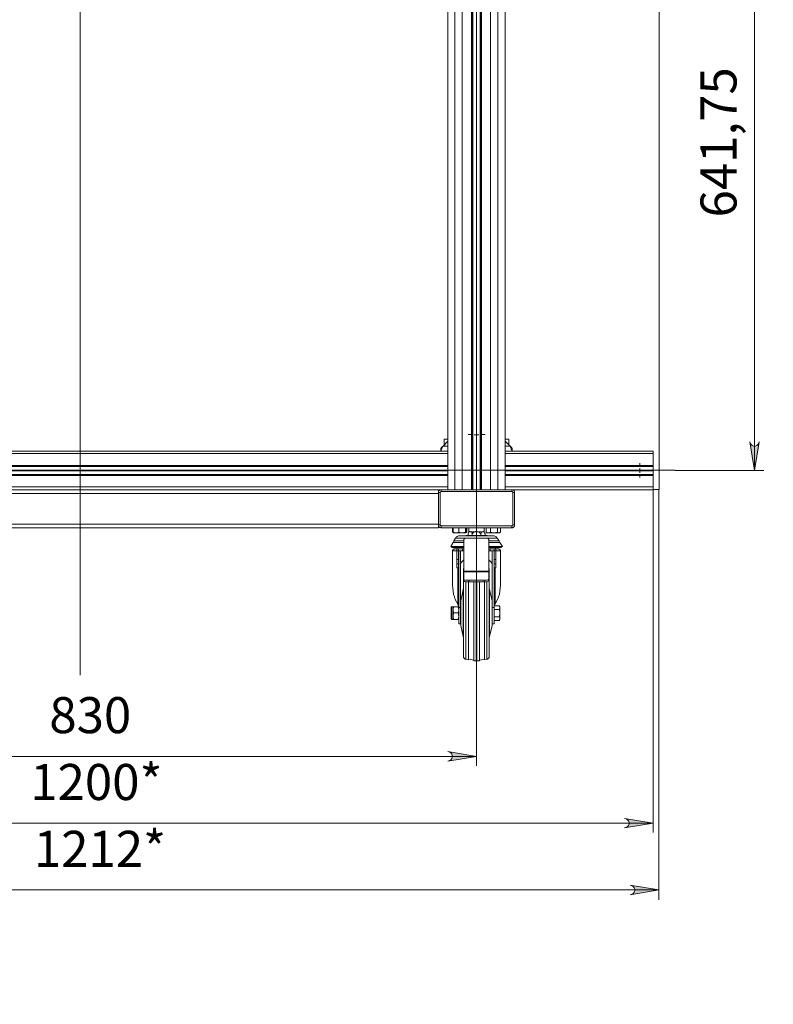
# Model space of a CAD drawing. Units: millimetres. Extents: x 7.3 to 18, y 5.5 to 20.9.
# Drawn here: x 10.4 to 13.5, y 8 to 12.1 of the extents above; entities that cross this region are included whole.
import ezdxf

# ---------------------------------------------------------------- set-up
doc = ezdxf.new("R2010")
doc.units = ezdxf.units.MM
for name, color, linetype in [('PDF _Геометрия', 7, 'Continuous'), ('PDF _Сплошная заливка', 7, 'Continuous'), ('PDF _Текст', 7, 'Continuous')]:
    doc.layers.add(name, color=color, linetype=linetype)
doc.styles.add('PDF Arial', font='arial.ttf')

msp = doc.modelspace()

# ---------------------------------------------------------------- hatches: boundary and pattern name
at = {"layer": 'PDF _Сплошная заливка', "transparency": 33554559}
h = msp.add_hatch(color=256, dxfattribs=at)
h.paths.add_polyline_path([(8.3805, 8.5232), (8.3736, 8.5204), (8.368, 8.5177), (8.3639, 8.5121), (8.3625, 8.5066), (8.3625, 8.4996), (8.3639, 8.4941), (8.368, 8.4885), (8.3736, 8.4857), (8.3805, 8.4829), (8.2625, 8.5038)], flags=0)
h.paths.add_polyline_path([(12.9152, 8.4829), (12.9222, 8.4857), (12.9277, 8.4885), (12.9319, 8.4941), (12.9347, 8.4996), (12.9347, 8.5066), (12.9319, 8.5121), (12.9277, 8.5177), (12.9222, 8.5204), (12.9152, 8.5232), (13.0333, 8.5038)], flags=0)
h.paths.add_polyline_path([(8.4041, 13.626), (8.3972, 13.6246), (8.3916, 13.6204), (8.3875, 13.6163), (8.3861, 13.6107), (8.3861, 13.6038), (8.3875, 13.5968), (8.3916, 13.5927), (8.3972, 13.5899), (8.4041, 13.5871), (8.2861, 13.6066)], flags=0)
h.paths.add_polyline_path([(12.8916, 13.5871), (12.8986, 13.5899), (12.9041, 13.5927), (12.9083, 13.5968), (12.9111, 13.6038), (12.9111, 13.6107), (12.9083, 13.6163), (12.9041, 13.6204), (12.8986, 13.6246), (12.8916, 13.626), (13.0097, 13.6066)], flags=0)
h.paths.add_polyline_path([(9.1319, 9.0746), (9.1264, 9.0718), (9.1208, 9.0691), (9.1166, 9.0635), (9.1139, 9.0579), (9.1139, 9.051), (9.1166, 9.0454), (9.1208, 9.0399), (9.1264, 9.0371), (9.1319, 9.0343), (9.0139, 9.0538)], flags=0)
h.paths.add_polyline_path([(12.1639, 9.0343), (12.1708, 9.0371), (12.1764, 9.0399), (12.1805, 9.0454), (12.1819, 9.051), (12.1819, 9.0579), (12.1805, 9.0635), (12.1764, 9.0691), (12.1708, 9.0718), (12.1639, 9.0746), (12.2819, 9.0538)], flags=0)
h.paths.add_polyline_path([(8.4041, 13.2871), (8.3972, 13.2857), (8.3916, 13.2829), (8.3875, 13.2774), (8.3861, 13.2718), (8.3861, 13.2649), (8.3875, 13.2593), (8.3916, 13.2538), (8.3972, 13.251), (8.4041, 13.2482), (8.2861, 13.2677)], flags=0)
h.paths.add_polyline_path([(10.5305, 13.2482), (10.5361, 13.251), (10.5416, 13.2538), (10.5458, 13.2593), (10.5486, 13.2649), (10.5486, 13.2718), (10.5458, 13.2774), (10.5416, 13.2829), (10.5361, 13.2857), (10.5305, 13.2871), (10.6486, 13.2677)], flags=0)
h.paths.add_polyline_path([(8.8764, 20.7093), (8.8694, 20.7079), (8.8639, 20.7038), (8.8597, 20.6996), (8.8583, 20.6927), (8.8583, 20.6871), (8.8597, 20.6802), (8.8639, 20.676), (8.8694, 20.6718), (8.8764, 20.6704), (8.7583, 20.6899)], flags=0)
h.paths.add_polyline_path([(12.4194, 20.6704), (12.4264, 20.6718), (12.4319, 20.676), (12.4361, 20.6802), (12.4389, 20.6871), (12.4389, 20.6927), (12.4361, 20.6996), (12.4319, 20.7038), (12.4264, 20.7079), (12.4194, 20.7093), (12.5375, 20.6899)], flags=0)
h.paths.add_polyline_path([(8.8764, 20.4343), (8.8694, 20.4316), (8.8639, 20.4288), (8.8597, 20.4232), (8.8583, 20.4177), (8.8583, 20.4107), (8.8597, 20.4052), (8.8639, 20.3996), (8.8694, 20.3968), (8.8764, 20.3941), (8.7583, 20.4149)], flags=0)
h.paths.add_polyline_path([(10.5305, 20.3941), (10.5361, 20.3968), (10.5416, 20.3996), (10.5458, 20.4052), (10.5486, 20.4107), (10.5486, 20.4177), (10.5458, 20.4232), (10.5416, 20.4288), (10.5361, 20.4316), (10.5305, 20.4343), (10.6486, 20.4149)], flags=0)
h.paths.add_polyline_path([(13.9416, 9.0746), (13.9361, 9.0718), (13.9305, 9.0691), (13.9264, 9.0635), (13.9236, 9.0579), (13.9236, 9.051), (13.9264, 9.0454), (13.9305, 9.0399), (13.9361, 9.0371), (13.9416, 9.0343), (13.8236, 9.0538)], flags=0)
h.paths.add_polyline_path([(16.6194, 9.0343), (16.625, 9.0371), (16.6319, 9.0399), (16.6361, 9.0454), (16.6375, 9.051), (16.6375, 9.0579), (16.6361, 9.0635), (16.6319, 9.0691), (16.625, 9.0718), (16.6194, 9.0746), (16.7375, 9.0538)], flags=0)
h.paths.add_polyline_path([(16.543, 9.8941), (16.5458, 9.8871), (16.5472, 9.8816), (16.5458, 9.8746), (16.543, 9.8691), (16.5375, 9.8649), (16.5319, 9.8621), (16.525, 9.8621), (16.5194, 9.8635), (16.5139, 9.8677), (16.6069, 9.7927)], flags=0)
h.paths.add_polyline_path([(16.9319, 9.3968), (16.9291, 9.4024), (16.9277, 9.4093), (16.9291, 9.4149), (16.9319, 9.4204), (16.9361, 9.426), (16.943, 9.4274), (16.9486, 9.4274), (16.9555, 9.426), (16.9611, 9.4218), (16.868, 9.4982)], flags=0)
h.paths.add_polyline_path([(8.6166, 5.5871), (8.6097, 5.5857), (8.6041, 5.5829), (8.6, 5.5774), (8.5986, 5.5718), (8.5986, 5.5649), (8.6, 5.5593), (8.6041, 5.5538), (8.6097, 5.551), (8.6166, 5.5482), (8.4986, 5.5677)], flags=0)
h.paths.add_polyline_path([(8.8319, 5.5482), (8.8389, 5.551), (8.8444, 5.5538), (8.8486, 5.5593), (8.8514, 5.5649), (8.8514, 5.5718), (8.8486, 5.5774), (8.8444, 5.5829), (8.8389, 5.5857), (8.8319, 5.5871), (8.95, 5.5677)], flags=0)
h = msp.add_hatch(color=256, dxfattribs=at)
h.paths.add_polyline_path([(8.4041, 8.7982), (8.3972, 8.7968), (8.3916, 8.7927), (8.3875, 8.7885), (8.3861, 8.7816), (8.3861, 8.776), (8.3875, 8.7691), (8.3916, 8.7649), (8.3972, 8.7607), (8.4041, 8.7593), (8.2861, 8.7788)], flags=0)
h.paths.add_polyline_path([(12.8916, 8.7593), (12.8986, 8.7607), (12.9041, 8.7649), (12.9083, 8.7691), (12.9111, 8.776), (12.9111, 8.7816), (12.9083, 8.7885), (12.9041, 8.7927), (12.8986, 8.7968), (12.8916, 8.7982), (13.0097, 8.7788)], flags=0)
h.paths.add_polyline_path([(8.8958, 20.1579), (8.8902, 20.1566), (8.8847, 20.1524), (8.8805, 20.1482), (8.8777, 20.1413), (8.8777, 20.1357), (8.8805, 20.1288), (8.8847, 20.1246), (8.8902, 20.1204), (8.8958, 20.1191), (8.7777, 20.1385)], flags=0)
h.paths.add_polyline_path([(12.4, 20.1191), (12.4069, 20.1204), (12.4125, 20.1246), (12.4166, 20.1288), (12.418, 20.1357), (12.418, 20.1413), (12.4166, 20.1482), (12.4125, 20.1524), (12.4069, 20.1566), (12.4, 20.1579), (12.518, 20.1385)], flags=0)
h = msp.add_hatch(color=256, dxfattribs=at)
h.paths.add_polyline_path([(13.4083, 10.351), (13.4097, 10.3454), (13.4139, 10.3399), (13.418, 10.3357), (13.425, 10.3329), (13.4305, 10.3329), (13.4375, 10.3357), (13.4416, 10.3399), (13.4458, 10.3454), (13.4472, 10.351), (13.4277, 10.2329)], flags=0)
h.paths.add_polyline_path([(13.4472, 12.6413), (13.4458, 12.6482), (13.4416, 12.6538), (13.4375, 12.6579), (13.4305, 12.6593), (13.425, 12.6593), (13.418, 12.6579), (13.4139, 12.6538), (13.4097, 12.6482), (13.4083, 12.6413), (13.4277, 12.7593)], flags=0)
h.paths.add_polyline_path([(13.4472, 12.9177), (13.4458, 12.9232), (13.4416, 12.9288), (13.4375, 12.9329), (13.4305, 12.9357), (13.425, 12.9357), (13.418, 12.9329), (13.4139, 12.9288), (13.4097, 12.9232), (13.4083, 12.9177), (13.4277, 13.0357)], flags=0)
h.paths.add_polyline_path([(13.4083, 14.0885), (13.4097, 14.0816), (13.4139, 14.076), (13.418, 14.0718), (13.425, 14.0704), (13.4305, 14.0704), (13.4375, 14.0718), (13.4416, 14.076), (13.4458, 14.0816), (13.4472, 14.0885), (13.4277, 13.9704)], flags=0)
h.paths.add_polyline_path([(13.4472, 13.8524), (13.4458, 13.8579), (13.4416, 13.8649), (13.4375, 13.8691), (13.4305, 13.8704), (13.425, 13.8704), (13.418, 13.8691), (13.4139, 13.8649), (13.4097, 13.8579), (13.4083, 13.8524), (13.4277, 13.9704)], flags=0)
h.paths.add_polyline_path([(13.4083, 14.3635), (13.4097, 14.3579), (13.4139, 14.3524), (13.418, 14.3482), (13.425, 14.3454), (13.4305, 14.3454), (13.4375, 14.3482), (13.4416, 14.3524), (13.4458, 14.3579), (13.4472, 14.3635), (13.4277, 14.2454)], flags=0)

# ---------------------------------------------------------------- linework, layer by layer
at = {"layer": 'PDF _Геометрия', "lineweight": 18}
for points in [[(12.2625, 10.1538), (12.2625, 19.7454), (12.2611, 19.7454), (12.2236, 19.7454), (12.218, 19.7454), (12.2139, 19.7454), (12.2083, 19.7454), (12.2041, 19.7454), (12.2, 19.7454), (12.1972, 19.7454), (12.1944, 19.7454), (12.193, 19.7454), (12.1847, 19.7454), (12.1777, 19.7454), (12.1722, 19.7454), (12.168, 19.7454), (12.1652, 19.7454), (12.1639, 19.7454), (12.1639, 10.1538)], [(12.2666, 10.1538), (12.2666, 19.7454), (12.2625, 19.7454)], [(12.2972, 10.1538), (12.2972, 19.7454), (12.3014, 19.7454)], [(12.4, 10.1538), (12.4, 19.7454), (12.3986, 19.7454), (12.3958, 19.7454), (12.3916, 19.7454), (12.3861, 19.7454), (12.3791, 19.7454), (12.3708, 19.7454), (12.3694, 19.7454), (12.3666, 19.7454), (12.3639, 19.7454), (12.3597, 19.7454), (12.3555, 19.7454), (12.3514, 19.7454), (12.3458, 19.7454), (12.3402, 19.7454), (12.3027, 19.7454), (12.3014, 19.7454), (12.3014, 10.1538)], [(12.1444, 10.3329), (12.1639, 10.3538)], [(12.1639, 10.3621), (12.1611, 10.3621), (12.1569, 10.3621), (12.1527, 10.3621), (12.15, 10.3621), (12.1486, 10.3621), (12.1486, 10.3371)], [(12.4152, 10.3371), (12.4152, 10.3621), (12.4139, 10.3621), (12.4111, 10.3621), (12.4069, 10.3621), (12.4027, 10.3621), (12.4, 10.3621)], [(12.4, 10.3538), (12.4208, 10.3329), (12.4222, 10.3288), (12.4236, 10.3246), (12.425, 10.3218), (12.4264, 10.3177), (12.4277, 10.3149), (12.4291, 10.3135), (12.4291, 10.3121), (12.4291, 10.3232), (12.4291, 10.3246), (12.4277, 10.3246), (12.4277, 10.326), (12.4264, 10.3274), (12.425, 10.3288), (12.4236, 10.3302), (12.4222, 10.3316), (12.4208, 10.3329)], [(9.1319, 10.3121), (12.1639, 10.3121)], [(12.1444, 10.3329), (12.1444, 10.3329)], [(12.4, 10.2538), (13.0097, 10.2538), (13.0097, 10.3024), (13.0097, 10.3038), (13.0097, 10.3052), (13.0097, 10.3079), (13.0097, 10.3093), (13.0097, 10.3107), (13.0097, 10.3121), (12.4, 10.3121)], [(12.4208, 10.3329), (12.4208, 10.3329)], [(9.1319, 10.2538), (12.1639, 10.2538)], [(9.1319, 10.2496), (12.1639, 10.2496)], [(9.1319, 10.2329), (12.1639, 10.2329)], [(12.4, 10.2496), (13.0097, 10.2496), (13.0097, 10.251), (13.0097, 10.2524), (13.0097, 10.2538)], [(12.4, 10.2329), (13.0097, 10.2329)], [(13.0097, 10.2538), (13.0097, 10.2538)], [(13.0097, 10.2163), (13.0097, 10.2316), (13.0097, 10.2329), (13.0097, 10.2343), (13.0097, 10.2496)], [(13.0097, 10.2329), (13.0097, 10.2329)], [(13.0097, 10.2329), (13.0097, 10.2329)], [(9.1319, 10.2163), (12.1639, 10.2163)], [(9.1319, 10.2135), (12.1639, 10.2135)], [(12.4, 10.2163), (13.0097, 10.2163), (13.0097, 10.2135)], [(12.4277, 10.1538), (13.0097, 10.1538), (13.0097, 10.1552), (13.0097, 10.1566), (13.0097, 10.1579), (13.0097, 10.1593), (13.0097, 10.1607), (13.0097, 10.1621), (13.0097, 10.1649), (13.0097, 10.2121), (13.0097, 10.2135), (12.4, 10.2135)], [(13.0097, 10.2163), (13.0097, 10.2163)], [(13.0097, 10.2135), (13.0097, 10.2135)], [(9.1597, 10.1538), (9.1722, 10.1538), (12.125, 10.1538), (12.1361, 10.1538)], [(12.125, 10.1538), (12.125, 10.1524), (12.125, 10.1496), (12.125, 10.1468), (12.125, 10.1441), (12.125, 10.1427)], [(12.125, 10.0093), (12.125, 10.0066), (12.125, 10.0038), (12.125, 10.001), (12.125, 9.9996), (12.125, 9.9982), (12.125, 9.9968), (9.1722, 9.9968), (9.1722, 9.9982), (9.1722, 9.9996), (9.1722, 10.001), (9.1722, 10.0038), (9.1722, 10.0066), (9.1722, 10.0093)], [(12.1833, 9.9968), (12.1833, 9.9788)], [(12.1861, 9.9968), (12.1861, 9.9788)], [(12.2097, 9.9788), (12.1972, 9.976), (12.2, 9.976), (12.2041, 9.976), (12.2069, 9.976), (12.2097, 9.976), (12.2139, 9.976), (12.2166, 9.976), (12.2194, 9.976), (12.2236, 9.976), (12.2264, 9.976), (12.2291, 9.976), (12.2319, 9.976), (12.2333, 9.976), (12.2361, 9.976), (12.2375, 9.976), (12.2389, 9.976), (12.2402, 9.9788), (12.2402, 9.9968)], [(12.2375, 9.9788), (12.2236, 9.976), (12.2222, 9.976), (12.2097, 9.9788), (12.2097, 9.9968)], [(12.2375, 9.9968), (12.2375, 9.9788), (12.2375, 9.9774), (12.2389, 9.976), (12.2416, 9.9774), (12.243, 9.9788)], [(12.243, 9.9968), (12.243, 9.9788), (12.2389, 9.9774)], [(12.25, 9.9968), (12.25, 9.9829), (12.25, 9.9802), (12.2514, 9.9802), (12.2527, 9.9802), (12.2541, 9.9802), (12.2569, 9.9802), (12.2583, 9.9802), (12.2611, 9.9802)], [(12.3139, 9.9968), (12.3139, 9.9829), (12.3055, 9.9802), (12.2972, 9.9802), (12.2889, 9.9802), (12.2819, 9.9829), (12.2819, 9.9968)], [(12.3222, 9.9968), (12.3222, 9.9788)], [(12.3694, 9.9968), (12.3694, 9.9788), (12.3555, 9.976), (12.3514, 9.976), (12.3486, 9.976), (12.3458, 9.976), (12.3416, 9.976), (12.3389, 9.976), (12.3361, 9.976), (12.3333, 9.976), (12.3305, 9.976), (12.3402, 9.9788)], [(12.3805, 9.9968), (12.3805, 9.9788), (12.3764, 9.976), (12.375, 9.976), (12.3736, 9.976), (12.3722, 9.976), (12.3694, 9.976), (12.3666, 9.976), (12.3639, 9.976), (12.3611, 9.976), (12.3583, 9.976), (12.3555, 9.976), (12.3541, 9.976), (12.3402, 9.9788), (12.3402, 9.9968)], [(12.1861, 9.9774), (12.1847, 9.9774), (12.1875, 9.976), (12.1861, 9.9774), (12.1861, 9.9788), (12.1972, 9.976), (12.1958, 9.976), (12.193, 9.976), (12.1916, 9.976), (12.1902, 9.976), (12.1889, 9.976), (12.1875, 9.976)], [(12.1875, 9.976), (12.1875, 9.976)], [(12.3764, 9.9357), (12.375, 9.9427), (12.368, 9.9538), (12.3666, 9.9552), (12.3652, 9.9579), (12.3639, 9.9593), (12.3611, 9.9607), (12.3583, 9.9621), (12.3555, 9.9635), (12.3541, 9.9635), (12.3514, 9.9635), (12.35, 9.9635), (12.3486, 9.9635), (12.3444, 9.9635), (12.3402, 9.9635), (12.3347, 9.9635), (12.3277, 9.9635), (12.3194, 9.9635), (12.3111, 9.9635), (12.3014, 9.9635), (12.2916, 9.9635), (12.2819, 9.9635), (12.2722, 9.9635), (12.2625, 9.9635), (12.2527, 9.9635), (12.2444, 9.9635), (12.2375, 9.9635), (12.2305, 9.9635), (12.2236, 9.9635), (12.2194, 9.9635), (12.2152, 9.9635), (12.2139, 9.9635), (12.2125, 9.9635), (12.2111, 9.9635), (12.2083, 9.9635), (12.2055, 9.9621), (12.2027, 9.9607), (12.2014, 9.9593), (12.1986, 9.9579), (12.1972, 9.9552), (12.1958, 9.9538), (12.1889, 9.9427), (12.1875, 9.9357)], [(12.3333, 9.7843), (12.3333, 9.7774), (12.3319, 9.776), (12.3291, 9.7746), (12.325, 9.7732), (12.3194, 9.7732), (12.3139, 9.7732), (12.25, 9.7732), (12.2444, 9.7732), (12.2389, 9.7732), (12.2333, 9.7746), (12.2319, 9.776), (12.2305, 9.7774), (12.2305, 9.7843), (12.2305, 9.7871), (12.2305, 9.7899), (12.2305, 9.7941), (12.2305, 9.7968), (12.2305, 9.801), (12.2305, 9.8052), (12.2305, 9.8107), (12.2305, 9.8149), (12.2305, 9.8163), (12.2305, 9.8177), (12.2305, 9.9468), (12.2305, 9.9482), (12.2319, 9.9496), (12.2319, 9.951), (12.2333, 9.9524), (12.2347, 9.9524), (12.2361, 9.9538), (12.2375, 9.9538), (12.2389, 9.9538), (12.325, 9.9538), (12.3264, 9.9538), (12.3277, 9.9538), (12.3291, 9.9524), (12.3305, 9.9524), (12.3319, 9.951), (12.3319, 9.9496), (12.3333, 9.9482), (12.3333, 9.9468), (12.3333, 9.8177), (12.3333, 9.8163), (12.3333, 9.8149), (12.3333, 9.8107), (12.3333, 9.8052), (12.3333, 9.801), (12.3333, 9.7968), (12.3333, 9.7941), (12.3333, 9.7899), (12.3333, 9.7871), (12.3333, 9.7843), (12.3319, 9.7829), (12.3305, 9.7816), (12.3264, 9.7802), (12.3194, 9.7802), (12.3139, 9.7802), (12.25, 9.7802), (12.2444, 9.7802), (12.2389, 9.7802), (12.2347, 9.7802), (12.2319, 9.7816), (12.2305, 9.7843)], [(12.2389, 9.976), (12.2389, 9.976)], [(12.3264, 9.9635), (12.325, 9.9649), (12.3222, 9.9649), (12.3194, 9.9649), (12.3152, 9.9649), (12.3097, 9.9649), (12.3027, 9.9649), (12.2958, 9.9649), (12.2875, 9.9649), (12.2805, 9.9649), (12.2722, 9.9649), (12.2652, 9.9649), (12.2583, 9.9649), (12.2527, 9.9649), (12.2472, 9.9649), (12.243, 9.9649), (12.2402, 9.9649), (12.2389, 9.9649), (12.2389, 9.9635)], [(12.2472, 9.9718), (12.25, 9.9802), (12.2472, 9.9718), (12.2472, 9.9649)], [(12.2819, 9.9829), (12.2777, 9.9816), (12.2666, 9.9802), (12.2625, 9.9802), (12.25, 9.9829)], [(12.25, 9.9802), (12.25, 9.9802)], [(12.2639, 9.9718), (12.2625, 9.976), (12.2611, 9.9802), (12.2625, 9.9802), (12.2639, 9.9802), (12.2652, 9.9802), (12.268, 9.9802), (12.2694, 9.9802), (12.2708, 9.9802), (12.2722, 9.9802)], [(12.2639, 9.9649), (12.2639, 9.9718), (12.2722, 9.9802), (12.275, 9.9802), (12.2777, 9.9802), (12.2819, 9.9802), (12.2861, 9.9802), (12.2889, 9.9802), (12.2916, 9.9802), (12.2958, 9.976), (12.3, 9.9718), (12.3, 9.9649)], [(12.3041, 9.9802), (12.3027, 9.9802), (12.3014, 9.9802), (12.3, 9.9802), (12.2986, 9.9802), (12.2972, 9.9802), (12.2958, 9.9802), (12.293, 9.9802), (12.2916, 9.9802)], [(12.3139, 9.9829), (12.3139, 9.9802), (12.3125, 9.9802), (12.3111, 9.9802), (12.3097, 9.9802), (12.3069, 9.9802), (12.3055, 9.9802), (12.3041, 9.9802), (12.3, 9.9718)], [(12.3139, 9.9802), (12.3139, 9.9802)], [(12.318, 9.9649), (12.318, 9.9718)], [(12.3694, 9.9788), (12.3708, 9.9774), (12.375, 9.976), (12.3764, 9.976), (12.3777, 9.9774)], [(12.2305, 9.9357), (12.2277, 9.9357), (12.218, 9.9357), (12.2097, 9.9357), (12.2027, 9.9357), (12.1972, 9.9357), (12.1916, 9.9357), (12.1889, 9.9357), (12.1861, 9.9357), (12.1764, 9.9191), (12.1819, 9.9149), (12.1833, 9.9149), (12.1847, 9.9149), (12.1875, 9.9149), (12.1916, 9.9149), (12.1958, 9.9149), (12.2027, 9.9149), (12.2111, 9.9149), (12.2194, 9.9149), (12.2291, 9.9149), (12.2305, 9.9149)], [(12.2305, 9.9191), (12.2222, 9.9191), (12.2125, 9.9191), (12.2041, 9.9191), (12.1958, 9.9191), (12.1889, 9.9191), (12.1847, 9.9191), (12.1805, 9.9191), (12.1777, 9.9191), (12.1764, 9.9191)], [(12.2083, 9.9093), (12.2014, 9.9093), (12.2, 9.9093), (12.1958, 9.9093), (12.193, 9.9093), (12.1916, 9.9093), (12.1902, 9.9079), (12.1889, 9.9079), (12.1875, 9.9079), (12.1861, 9.9066), (12.1847, 9.9052), (12.1847, 9.9038), (12.1833, 9.9024), (12.1833, 9.901), (12.1833, 9.7635), (12.1833, 9.7593), (12.1847, 9.7482), (12.1861, 9.7357), (12.1875, 9.7232), (12.1916, 9.7121), (12.1944, 9.701), (12.2, 9.6913), (12.2055, 9.6816), (12.2069, 9.676), (12.2083, 9.6704)], [(12.2305, 9.9427), (12.2264, 9.9427), (12.2166, 9.9427), (12.2097, 9.9427), (12.2027, 9.9427), (12.1972, 9.9427), (12.193, 9.9427), (12.1902, 9.9427), (12.1889, 9.9427)], [(12.2014, 9.901), (12.2014, 9.9093)], [(12.2027, 9.9149), (12.2027, 9.9093)], [(12.225, 9.9093), (12.2305, 9.9093)], [(12.375, 9.9427), (12.3736, 9.9427), (12.3722, 9.9427), (12.368, 9.9427), (12.3639, 9.9427), (12.3583, 9.9427), (12.3514, 9.9427), (12.343, 9.9427), (12.3333, 9.9427)], [(12.3333, 9.9149), (12.3402, 9.9149), (12.3486, 9.9149), (12.3569, 9.9149), (12.3639, 9.9149), (12.3708, 9.9149), (12.375, 9.9149), (12.3791, 9.9149), (12.3805, 9.9149), (12.3819, 9.9149), (12.3889, 9.9191), (12.3777, 9.9357), (12.375, 9.9357), (12.3722, 9.9357), (12.3666, 9.9357), (12.3611, 9.9357), (12.3541, 9.9357), (12.3458, 9.9357), (12.3361, 9.9357), (12.3333, 9.9357)], [(12.3889, 9.9191), (12.3875, 9.9191), (12.3861, 9.9191), (12.3819, 9.9191), (12.3777, 9.9191), (12.3708, 9.9191), (12.3639, 9.9191), (12.3555, 9.9191), (12.3472, 9.9191), (12.3375, 9.9191), (12.3333, 9.9191)], [(12.3569, 9.6746), (12.3569, 9.676), (12.3597, 9.6816), (12.3639, 9.6913), (12.3694, 9.701), (12.3722, 9.7121), (12.3764, 9.7232), (12.3777, 9.7357), (12.3791, 9.7482), (12.3805, 9.7593), (12.3805, 9.7635), (12.3805, 9.901), (12.3805, 9.9024), (12.3791, 9.9038), (12.3791, 9.9052), (12.3777, 9.9066), (12.3764, 9.9079), (12.375, 9.9079), (12.3736, 9.9079), (12.3722, 9.9093), (12.3708, 9.9093), (12.368, 9.9093), (12.3652, 9.9093), (12.3625, 9.9093), (12.3555, 9.9093), (12.3389, 9.9093), (12.3333, 9.9093)], [(12.3389, 9.9093), (12.3389, 9.901), (12.3555, 9.901)], [(12.3472, 9.901), (12.3472, 9.6677), (12.3472, 9.6579), (12.3472, 9.6496), (12.3472, 9.6399), (12.3472, 9.6316), (12.3472, 9.6246), (12.3472, 9.6177), (12.3472, 9.6121), (12.3472, 9.6066), (12.3472, 9.6038), (12.3472, 9.6024), (12.3472, 9.601), (12.3555, 9.601), (12.3555, 9.6024), (12.3555, 9.6038), (12.3555, 9.6066), (12.3555, 9.6121), (12.3555, 9.6177), (12.3555, 9.6246), (12.3555, 9.6316), (12.3555, 9.6399), (12.3555, 9.6496), (12.3555, 9.6579), (12.3555, 9.6677), (12.3555, 9.901), (12.3625, 9.901), (12.3625, 9.8663), (12.3625, 9.8621), (12.3625, 9.8593), (12.3625, 9.8566), (12.3625, 9.8538), (12.3625, 9.851), (12.3625, 9.8496), (12.3625, 9.8482), (12.3625, 9.8316), (12.3555, 9.8316), (12.3555, 9.8482), (12.3555, 9.8496), (12.3555, 9.851), (12.3555, 9.8538), (12.3555, 9.8566), (12.3555, 9.8593), (12.3555, 9.8621), (12.3555, 9.8663), (12.3555, 9.901), (12.3555, 9.9093)], [(12.3611, 9.9093), (12.3611, 9.9149)], [(12.3625, 9.901), (12.3625, 9.9093)], [(12.2097, 9.901), (12.2097, 9.6677), (12.2097, 9.6579), (12.2097, 9.6496), (12.2097, 9.6399), (12.2097, 9.6316), (12.2097, 9.6246), (12.2097, 9.6177), (12.2097, 9.6121), (12.2097, 9.6066), (12.2097, 9.6038), (12.2097, 9.6024), (12.2097, 9.601), (12.2166, 9.601), (12.2166, 9.6024), (12.2166, 9.6038), (12.2166, 9.6066), (12.2166, 9.6121), (12.2166, 9.6177), (12.2166, 9.6246), (12.2166, 9.6316), (12.2166, 9.6399), (12.2166, 9.6496), (12.2166, 9.6579), (12.2166, 9.6677), (12.2166, 9.901)], [(12.2305, 9.8649), (12.2291, 9.8635), (12.2222, 9.8566), (12.2166, 9.8496)], [(12.225, 9.901), (12.2305, 9.901)], [(12.3333, 9.901), (12.3389, 9.901)], [(12.3472, 9.8496), (12.3416, 9.8566), (12.3347, 9.8635), (12.3333, 9.8649)], [(12.2014, 9.8316), (12.2014, 9.8316)], [(12.2083, 9.8316), (12.2083, 9.8316)], [(12.2305, 9.8302), (12.2305, 9.8288), (12.2291, 9.8274), (12.2291, 9.8246), (12.2291, 9.8232), (12.2291, 9.8218), (12.2291, 9.8191), (12.2291, 9.8163), (12.2291, 9.8107), (12.2291, 9.8038), (12.2291, 9.7968), (12.2291, 9.7871), (12.2291, 9.7774), (12.2291, 9.7663), (12.2291, 9.7552), (12.2291, 9.7413), (12.2291, 9.7288), (12.2291, 9.7135), (12.2291, 9.6996), (12.2291, 9.6843), (12.2291, 9.6691), (12.2291, 9.6524), (12.2291, 9.6371), (12.2291, 9.6218), (12.2291, 9.6052), (12.2291, 9.5913), (12.2291, 9.576), (12.2291, 9.5621), (12.2291, 9.5482), (12.2291, 9.5357), (12.2291, 9.5232), (12.2291, 9.5121), (12.2291, 9.5024), (12.2291, 9.4927), (12.2291, 9.4857), (12.2291, 9.4788), (12.2291, 9.4746), (12.2291, 9.4704), (12.2291, 9.4677), (12.2291, 9.4663), (12.2291, 9.4649), (12.2291, 9.4621), (12.2305, 9.4607), (12.2319, 9.4593), (12.2333, 9.4579), (12.2347, 9.4566), (12.2361, 9.4552), (12.2389, 9.4552), (12.2486, 9.4524), (12.2486, 9.4552), (12.2708, 9.451)], [(12.2944, 9.451), (12.3152, 9.4552), (12.3152, 9.4524), (12.325, 9.4552), (12.3277, 9.4552), (12.3291, 9.4566), (12.3305, 9.4579), (12.3319, 9.4593), (12.3333, 9.4607), (12.3347, 9.4621), (12.3347, 9.4649), (12.3347, 9.4663), (12.3347, 9.4677), (12.3347, 9.4691), (12.3347, 9.4718), (12.3347, 9.476), (12.3347, 9.4816), (12.3347, 9.4899), (12.3347, 9.4968), (12.3347, 9.5066), (12.3347, 9.5177), (12.3347, 9.5288), (12.3347, 9.5413), (12.3347, 9.5552), (12.3347, 9.5691), (12.3347, 9.5829), (12.3347, 9.5982), (12.3347, 9.6135), (12.3347, 9.6288), (12.3347, 9.6454), (12.3347, 9.6607), (12.3347, 9.676), (12.3347, 9.6913), (12.3347, 9.7066), (12.3347, 9.7218), (12.3347, 9.7357), (12.3347, 9.7482), (12.3347, 9.7607), (12.3347, 9.7718), (12.3347, 9.7829), (12.3347, 9.7927), (12.3347, 9.801), (12.3347, 9.8079), (12.3347, 9.8135), (12.3347, 9.8177), (12.3347, 9.8204), (12.3347, 9.8232), (12.3347, 9.8246), (12.3347, 9.8274), (12.3333, 9.8288), (12.3333, 9.8302)], [(12.3555, 9.8316), (12.3555, 9.8316)], [(12.3625, 9.8316), (12.3625, 9.8316)], [(12.2291, 9.7441), (12.2277, 9.7427), (12.218, 9.6954), (12.218, 9.6941), (12.218, 9.6913), (12.218, 9.6871), (12.218, 9.6829), (12.218, 9.676), (12.218, 9.6691), (12.218, 9.6621), (12.218, 9.6538), (12.218, 9.6454), (12.218, 9.6371), (12.218, 9.6288), (12.218, 9.6204), (12.218, 9.6135), (12.218, 9.6079), (12.218, 9.6024), (12.218, 9.5982), (12.218, 9.5954), (12.218, 9.5941), (12.2277, 9.5482), (12.2277, 9.5468), (12.2291, 9.5468), (12.2291, 9.5454)], [(12.2486, 9.4552), (12.2486, 9.4566), (12.2486, 9.4579), (12.2486, 9.4621), (12.2486, 9.4677), (12.2486, 9.4746), (12.2486, 9.4816), (12.2486, 9.4913), (12.2486, 9.501), (12.2486, 9.5121), (12.2486, 9.5246), (12.2486, 9.5371), (12.2486, 9.551), (12.2486, 9.5663), (12.2486, 9.5802), (12.2486, 9.5968), (12.2486, 9.6121), (12.2486, 9.6288), (12.2486, 9.6454), (12.2486, 9.6607), (12.2486, 9.6774), (12.2486, 9.6941), (12.2486, 9.7093), (12.2486, 9.7246), (12.2486, 9.7385), (12.2486, 9.7524), (12.2486, 9.7663), (12.2486, 9.7746), (12.2486, 9.7649), (12.2486, 9.7524), (12.2486, 9.7385), (12.2486, 9.7246), (12.2486, 9.7093), (12.2486, 9.6927), (12.2486, 9.6774), (12.2486, 9.6607), (12.2486, 9.6454), (12.2486, 9.6288), (12.2486, 9.6121), (12.2486, 9.5968), (12.2486, 9.5816), (12.2486, 9.5663), (12.2486, 9.551), (12.2486, 9.5371), (12.2486, 9.5246), (12.2486, 9.5121), (12.2486, 9.501), (12.2486, 9.4913), (12.2486, 9.4816), (12.2486, 9.4732), (12.2486, 9.4663), (12.2486, 9.4621), (12.2486, 9.4579), (12.2486, 9.4552), (12.2486, 9.4538), (12.2486, 9.4524)], [(12.2708, 9.7732), (12.2708, 9.7677), (12.2708, 9.7538), (12.2708, 9.7399), (12.2708, 9.7246), (12.2708, 9.7093), (12.2708, 9.6941), (12.2708, 9.6774), (12.2708, 9.6621), (12.2708, 9.6454), (12.2708, 9.6288), (12.2708, 9.6121), (12.2708, 9.5954), (12.2708, 9.5802), (12.2708, 9.5649), (12.2708, 9.5496), (12.2708, 9.5357), (12.2708, 9.5232), (12.2708, 9.5107), (12.2708, 9.4982), (12.2708, 9.4885), (12.2708, 9.4788), (12.2708, 9.4704), (12.2708, 9.4635), (12.2708, 9.4579), (12.2708, 9.4538), (12.2708, 9.4496), (12.2708, 9.4482), (12.2805, 9.4482), (12.2805, 9.4496), (12.2805, 9.4538), (12.2805, 9.4579), (12.2805, 9.4635), (12.2805, 9.4704), (12.2805, 9.4788), (12.2805, 9.4885), (12.2805, 9.4982), (12.2805, 9.5107), (12.2805, 9.5232), (12.2805, 9.5357), (12.2805, 9.5496), (12.2805, 9.5649), (12.2805, 9.5802), (12.2805, 9.5954), (12.2805, 9.6121), (12.2805, 9.6288), (12.2805, 9.6454), (12.2805, 9.6621), (12.2805, 9.6774), (12.2805, 9.6941), (12.2805, 9.7093), (12.2805, 9.7246), (12.2805, 9.7399), (12.2805, 9.7538), (12.2805, 9.7677), (12.2805, 9.7732)], [(12.2833, 9.7732), (12.2833, 9.7677), (12.2833, 9.7538), (12.2833, 9.7399), (12.2833, 9.7246), (12.2833, 9.7093), (12.2833, 9.6941), (12.2833, 9.6774), (12.2833, 9.6621), (12.2833, 9.6454), (12.2833, 9.6288), (12.2833, 9.6121), (12.2833, 9.5954), (12.2833, 9.5802), (12.2833, 9.5649), (12.2833, 9.5496), (12.2833, 9.5357), (12.2833, 9.5232), (12.2833, 9.5107), (12.2833, 9.4982), (12.2833, 9.4885), (12.2833, 9.4788), (12.2833, 9.4704), (12.2833, 9.4635), (12.2833, 9.4579), (12.2833, 9.4538), (12.2833, 9.4496), (12.2833, 9.4482), (12.2944, 9.4482), (12.2944, 9.4496), (12.2944, 9.4538), (12.2944, 9.4579), (12.2944, 9.4635), (12.2944, 9.4704), (12.2944, 9.4788), (12.2944, 9.4885), (12.2944, 9.4982), (12.2944, 9.5107), (12.2944, 9.5232), (12.2944, 9.5357), (12.2944, 9.5496), (12.2944, 9.5649), (12.2944, 9.5802), (12.2944, 9.5954), (12.2944, 9.6121), (12.2944, 9.6288), (12.2944, 9.6454), (12.2944, 9.6621), (12.2944, 9.6774), (12.2944, 9.6941), (12.2944, 9.7093), (12.2944, 9.7246), (12.2944, 9.7399), (12.2944, 9.7538), (12.2944, 9.7677), (12.2944, 9.7732)], [(12.3152, 9.4552), (12.3152, 9.4566), (12.3152, 9.4579), (12.3152, 9.4621), (12.3152, 9.4677), (12.3152, 9.4746), (12.3152, 9.4816), (12.3152, 9.4913), (12.3152, 9.501), (12.3152, 9.5121), (12.3152, 9.5246), (12.3152, 9.5371), (12.3152, 9.551), (12.3152, 9.5663), (12.3152, 9.5802), (12.3152, 9.5968), (12.3152, 9.6121), (12.3152, 9.6288), (12.3152, 9.6454), (12.3152, 9.6607), (12.3152, 9.6774), (12.3152, 9.6941), (12.3152, 9.7093), (12.3152, 9.7246), (12.3152, 9.7385), (12.3152, 9.7524), (12.3152, 9.7663), (12.3152, 9.7746), (12.3152, 9.7649), (12.3152, 9.7524), (12.3152, 9.7385), (12.3152, 9.7246), (12.3152, 9.7093), (12.3152, 9.6927), (12.3152, 9.6774), (12.3152, 9.6607), (12.3152, 9.6454), (12.3152, 9.6288), (12.3152, 9.6121), (12.3152, 9.5968), (12.3152, 9.5816), (12.3152, 9.5663), (12.3152, 9.551), (12.3152, 9.5371), (12.3152, 9.5246), (12.3152, 9.5121), (12.3152, 9.501), (12.3152, 9.4913), (12.3152, 9.4816), (12.3152, 9.4732), (12.3152, 9.4663), (12.3152, 9.4621), (12.3152, 9.4579), (12.3152, 9.4552), (12.3152, 9.4538), (12.3152, 9.4524)], [(12.3347, 9.5454), (12.3347, 9.5468), (12.3361, 9.5468), (12.3361, 9.5482), (12.3472, 9.5941), (12.3472, 9.5954), (12.3472, 9.5982), (12.3472, 9.6024), (12.3472, 9.6079), (12.3472, 9.6135), (12.3472, 9.6204), (12.3472, 9.6288), (12.3472, 9.6371), (12.3472, 9.6454), (12.3472, 9.6538), (12.3472, 9.6621), (12.3472, 9.6691), (12.3472, 9.676), (12.3472, 9.6829), (12.3472, 9.6871), (12.3472, 9.6913), (12.3472, 9.6941), (12.3472, 9.6954), (12.3361, 9.7427), (12.3347, 9.7441)], [(12.1875, 9.6454), (12.1861, 9.6579), (12.1861, 9.6593), (12.1875, 9.6704), (12.2069, 9.6704), (12.2097, 9.6579), (12.2097, 9.6566), (12.2069, 9.6454)], [(12.1875, 9.6704), (12.1861, 9.6704)], [(12.2097, 9.6704), (12.2069, 9.6704)], [(12.375, 9.6746), (12.3777, 9.6677), (12.3777, 9.6663), (12.375, 9.6593), (12.3777, 9.6482), (12.3777, 9.6454), (12.3777, 9.6482), (12.3777, 9.651), (12.3777, 9.6552), (12.3777, 9.6579), (12.3777, 9.6607), (12.3777, 9.6635), (12.3777, 9.6649), (12.3777, 9.6677), (12.3777, 9.6691), (12.3777, 9.6704), (12.375, 9.6746), (12.3555, 9.6746)], [(12.218, 9.6607), (12.2166, 9.6607)], [(12.2166, 9.6288), (12.218, 9.6288)], [(12.3472, 9.6607), (12.3472, 9.6607)], [(12.3472, 9.6288), (12.3472, 9.6288)], [(12.3555, 9.6593), (12.375, 9.6593)], [(12.3555, 9.6302), (12.375, 9.6302), (12.3777, 9.6232), (12.3777, 9.6246), (12.3777, 9.6274), (12.3777, 9.6288), (12.3777, 9.6316), (12.3777, 9.6357), (12.3777, 9.6385), (12.3777, 9.6413), (12.3777, 9.6454), (12.3764, 9.6329), (12.375, 9.6302)], [(12.1861, 9.6191), (12.1875, 9.6191)], [(12.2069, 9.6191), (12.2097, 9.6191)], [(12.3555, 9.6149), (12.375, 9.6149)], [(12.2805, 9.4496), (12.2833, 9.4496)]]:
    msp.add_lwpolyline(points, dxfattribs=at)
at = {"layer": 'PDF _Геометрия', "lineweight": 20}
for points in [[(12.193, 10.1538), (12.193, 19.7454)], [(12.2236, 10.1538), (12.2236, 19.7454)], [(12.2611, 10.1538), (12.2611, 19.7454)], [(12.3027, 10.1538), (12.3027, 19.7454)], [(12.3402, 10.1538), (12.3402, 19.7454)], [(12.3708, 10.1538), (12.3708, 19.7454)], [(10.6488, 19.0203), (10.6488, 9.3887)], [(12.2827, 9.2275), (12.2827, 18.8773)], [(13.0347, 12.8391), (13.0347, 10.1551), (13.011, 10.1551)], [(13.4277, 10.2329), (13.4277, 12.7593)], [(12.2827, 10.4012), (12.2827, 10.4169)], [(12.263, 10.3815), (12.2473, 10.3815)], [(12.2722, 10.3802), (12.2819, 10.3802), (12.2819, 10.3913)], [(12.2916, 10.3802), (12.2819, 10.3802), (12.2819, 10.3704)], [(12.2827, 10.3618), (12.2827, 10.346)], [(12.3024, 10.3815), (12.3181, 10.3815)], [(12.1444, 10.3329), (12.1639, 10.3329)], [(12.4, 10.3329), (12.4208, 10.3329)], [(13.0097, 10.3121), (13.0097, 8.7399)], [(9.1319, 10.3024), (12.1639, 10.3024)], [(12.4, 10.3024), (13.0097, 10.3024)], [(8.1961, 10.2338), (13.1016, 10.2338)], [(9.1319, 10.2538), (12.1639, 10.2538)], [(9.1319, 10.2524), (12.1639, 10.2524)], [(9.1319, 10.251), (12.1639, 10.251)], [(9.1319, 10.2343), (12.1639, 10.2343)], [(9.1319, 10.2316), (12.1639, 10.2316)], [(12.4, 10.2538), (13.0097, 10.2538)], [(12.4, 10.2524), (13.0097, 10.2524)], [(12.4, 10.251), (13.0097, 10.251)], [(12.4, 10.2343), (13.0097, 10.2343)], [(12.4, 10.2316), (13.0097, 10.2316)], [(12.9362, 10.2338), (12.9264, 10.2338)], [(12.9458, 10.2329), (12.9555, 10.2329), (12.9555, 10.2427)], [(12.9652, 10.2329), (12.9555, 10.2329), (12.9555, 10.2232)], [(12.9559, 10.2535), (12.9559, 10.2634)], [(12.9756, 10.2338), (12.9855, 10.2338)], [(13.1014, 10.2329), (13.4666, 10.2329)], [(9.1319, 10.2163), (12.1639, 10.2163)], [(9.1319, 10.2135), (12.1639, 10.2135)], [(9.1319, 10.2121), (12.1639, 10.2121)], [(12.4, 10.2163), (13.0097, 10.2163)], [(12.4, 10.2135), (13.0097, 10.2135)], [(12.4, 10.2121), (13.0097, 10.2121)], [(12.9559, 10.2141), (12.9559, 10.2043)], [(9.1319, 10.1649), (12.1639, 10.1649)], [(12.1361, 10.1468), (12.1361, 10.1482), (12.1361, 10.1496), (12.1361, 10.151), (12.1361, 10.1524), (12.1361, 10.1538)], [(12.4, 10.1649), (13.0097, 10.1649)], [(12.4277, 10.1538), (12.4277, 10.1524), (12.4277, 10.151), (12.4277, 10.1496), (12.4277, 10.1482), (12.4277, 10.1468)], [(13.0333, 10.1538), (13.0333, 8.4635)], [(12.125, 10.1385), (9.1722, 10.1385)], [(12.1319, 10.1427), (12.1305, 10.1427), (12.1291, 10.1427), (12.1277, 10.1427), (12.1264, 10.1427), (12.125, 10.1427)], [(12.4319, 10.0093), (12.4319, 10.1427), (12.4319, 10.1441), (12.4305, 10.1454), (12.4291, 10.1468), (12.4277, 10.1468), (12.1361, 10.1468), (12.1347, 10.1468), (12.1347, 10.1454), (12.1333, 10.1454), (12.1333, 10.1441), (12.1319, 10.1427), (12.1319, 10.0093), (12.1319, 10.0079), (12.1333, 10.0066), (12.1347, 10.0052), (12.1361, 10.0052)], [(12.4389, 10.1427), (12.4375, 10.1427), (12.4361, 10.1427), (12.4347, 10.1427), (12.4333, 10.1427), (12.4319, 10.1427)], [(12.125, 10.0121), (9.1722, 10.0121)], [(12.1319, 10.0093), (12.1305, 10.0093), (12.1291, 10.0093), (12.1277, 10.0093), (12.1264, 10.0093), (12.125, 10.0093)], [(12.1361, 9.9968), (12.1361, 9.9982), (12.1361, 9.9996), (12.1361, 10.001), (12.1361, 10.0024), (12.1361, 10.0038), (12.1361, 10.0052), (12.4277, 10.0052)], [(12.4277, 9.9968), (12.4277, 9.9982), (12.4277, 9.9996), (12.4277, 10.001), (12.4277, 10.0024), (12.4277, 10.0038), (12.4277, 10.0052), (12.4291, 10.0052), (12.4305, 10.0052), (12.4305, 10.0066), (12.4319, 10.0066), (12.4319, 10.0079), (12.4319, 10.0093), (12.4333, 10.0093), (12.4347, 10.0093), (12.4361, 10.0093), (12.4375, 10.0093), (12.4389, 10.0093)], [(12.2361, 9.9538), (12.2319, 9.9538), (12.2236, 9.9538), (12.2166, 9.9538), (12.2097, 9.9538), (12.2041, 9.9538), (12.2, 9.9538), (12.1972, 9.9538), (12.1958, 9.9538)], [(12.368, 9.9538), (12.3652, 9.9538), (12.3625, 9.9538), (12.3569, 9.9538), (12.3514, 9.9538), (12.3444, 9.9538), (12.3361, 9.9538), (12.3277, 9.9538)], [(12.2014, 9.901), (12.1986, 9.901), (12.193, 9.901), (12.1889, 9.901), (12.1847, 9.901), (12.1833, 9.901)], [(12.2014, 9.8663), (12.2083, 9.8663)], [(12.3555, 9.8663), (12.3625, 9.8663)], [(12.3805, 9.901), (12.3791, 9.901), (12.3764, 9.901), (12.3722, 9.901), (12.3652, 9.901), (12.3625, 9.901)], [(12.2083, 9.8482), (12.2014, 9.8482)], [(12.2014, 9.8316), (12.2083, 9.8316)], [(12.2055, 9.6816), (12.2055, 9.8316)], [(12.3625, 9.8482), (12.3555, 9.8482)], [(12.3555, 9.8316), (12.3625, 9.8316)], [(12.3597, 9.8316), (12.3597, 9.6816)], [(12.2305, 9.8177), (12.3333, 9.8177)], [(12.2305, 9.8149), (12.3333, 9.8149)], [(12.2277, 9.5482), (12.2277, 9.551), (12.2277, 9.5538), (12.2277, 9.5593), (12.2277, 9.5649), (12.2277, 9.5718), (12.2277, 9.5802), (12.2277, 9.5899), (12.2277, 9.5996), (12.2277, 9.6107), (12.2277, 9.6218), (12.2277, 9.6329), (12.2277, 9.6454), (12.2277, 9.6566), (12.2277, 9.6677), (12.2277, 9.6788), (12.2277, 9.6899), (12.2277, 9.6996), (12.2277, 9.7093), (12.2277, 9.7177), (12.2277, 9.7246), (12.2277, 9.7316), (12.2277, 9.7357), (12.2277, 9.7399), (12.2277, 9.7413), (12.2277, 9.7427)], [(12.2389, 9.7746), (12.2389, 9.7663), (12.2389, 9.7524), (12.2389, 9.7385), (12.2389, 9.7246), (12.2389, 9.7093), (12.2389, 9.6941), (12.2389, 9.6774), (12.2389, 9.6607), (12.2389, 9.6454), (12.2389, 9.6288), (12.2389, 9.6121), (12.2389, 9.5968), (12.2389, 9.5802), (12.2389, 9.5663), (12.2389, 9.551), (12.2389, 9.5371), (12.2389, 9.5246), (12.2389, 9.5121), (12.2389, 9.501), (12.2389, 9.4913), (12.2389, 9.4816), (12.2389, 9.4746), (12.2389, 9.4677), (12.2389, 9.4621), (12.2389, 9.4579), (12.2389, 9.4566), (12.2389, 9.4552)], [(12.25, 9.7802), (12.25, 9.7732)], [(12.3139, 9.7732), (12.3139, 9.7802)], [(12.325, 9.4552), (12.325, 9.4566), (12.325, 9.4607), (12.325, 9.4649), (12.325, 9.4704), (12.325, 9.4774), (12.325, 9.4857), (12.325, 9.4954), (12.325, 9.5066), (12.325, 9.5177), (12.325, 9.5302), (12.325, 9.5441), (12.325, 9.5579), (12.325, 9.5732), (12.325, 9.5885), (12.325, 9.6038), (12.325, 9.6204), (12.325, 9.6371), (12.325, 9.6538), (12.325, 9.6691), (12.325, 9.6857), (12.325, 9.701), (12.325, 9.7163), (12.325, 9.7316), (12.325, 9.7454), (12.325, 9.7593), (12.325, 9.7718), (12.325, 9.7746)], [(12.3361, 9.5482), (12.3361, 9.551), (12.3361, 9.5538), (12.3361, 9.5593), (12.3361, 9.5649), (12.3361, 9.5718), (12.3361, 9.5802), (12.3361, 9.5899), (12.3361, 9.5996), (12.3361, 9.6107), (12.3361, 9.6218), (12.3361, 9.6329), (12.3361, 9.6454), (12.3361, 9.6566), (12.3361, 9.6677), (12.3361, 9.6788), (12.3361, 9.6899), (12.3361, 9.6996), (12.3361, 9.7093), (12.3361, 9.7177), (12.3361, 9.7246), (12.3361, 9.7316), (12.3361, 9.7357), (12.3361, 9.7399), (12.3361, 9.7413), (12.3361, 9.7427)], [(12.1805, 9.6704), (12.1805, 9.6691), (12.1805, 9.6663), (12.1805, 9.6621), (12.1805, 9.6579), (12.1805, 9.6524), (12.1805, 9.6468), (12.1805, 9.6399), (12.1805, 9.6343), (12.1805, 9.6302), (12.1805, 9.626), (12.1805, 9.6218), (12.1805, 9.6204), (12.1805, 9.6191)], [(12.2166, 9.6677), (12.2097, 9.6677)], [(12.3555, 9.6677), (12.3472, 9.6677)], [(12.2819, 9.2274), (12.2819, 9.0149)], [(9.0139, 9.0538), (12.2819, 9.0538)], [(8.2861, 8.7788), (13.0097, 8.7788)], [(8.2625, 8.5038), (13.0333, 8.5038)]]:
    msp.add_lwpolyline(points, dxfattribs=at)
for points in [[(13.4083, 10.351), (13.4097, 10.3454), (13.4139, 10.3399), (13.418, 10.3357), (13.425, 10.3329), (13.4305, 10.3329), (13.4375, 10.3357), (13.4416, 10.3399), (13.4458, 10.3454), (13.4472, 10.351), (13.4277, 10.2329)], [(12.1639, 10.2329), (9.1319, 10.2329)], [(13.0097, 10.2329), (12.4, 10.2329)], [(12.1639, 9.0343), (12.1708, 9.0371), (12.1764, 9.0399), (12.1805, 9.0454), (12.1819, 9.051), (12.1819, 9.0579), (12.1805, 9.0635), (12.1764, 9.0691), (12.1708, 9.0718), (12.1639, 9.0746), (12.2819, 9.0538)], [(12.8916, 8.7593), (12.8986, 8.7607), (12.9041, 8.7649), (12.9083, 8.7691), (12.9111, 8.776), (12.9111, 8.7816), (12.9083, 8.7885), (12.9041, 8.7927), (12.8986, 8.7968), (12.8916, 8.7982), (13.0097, 8.7788)], [(12.9152, 8.4829), (12.9222, 8.4857), (12.9277, 8.4885), (12.9319, 8.4941), (12.9347, 8.4996), (12.9347, 8.5066), (12.9319, 8.5121), (12.9277, 8.5177), (12.9222, 8.5204), (12.9152, 8.5232), (13.0333, 8.5038)]]:
    msp.add_lwpolyline(points, close=True, dxfattribs=at)
at = {"layer": 'PDF _Геометрия', "lineweight": 18}
for points in [[(12.1444, 10.3329), (12.1416, 10.3316), (12.1402, 10.3302), (12.1389, 10.3288), (12.1375, 10.3274), (12.1361, 10.326), (12.1361, 10.3246), (12.1347, 10.3246), (12.1347, 10.3232), (12.1347, 10.3121), (12.1347, 10.3135), (12.1361, 10.3149), (12.1361, 10.3163), (12.1375, 10.3191), (12.1389, 10.3232), (12.1402, 10.326), (12.1416, 10.3302)], [(12.4277, 10.1538), (12.4305, 10.1538), (12.4319, 10.1538), (12.4347, 10.1524), (12.4361, 10.151), (12.4375, 10.1496), (12.4389, 10.1468), (12.4389, 10.1454), (12.4389, 10.1427), (12.4389, 10.0093), (12.4389, 10.0066), (12.4389, 10.0038), (12.4375, 10.0024), (12.4361, 10.001), (12.4347, 9.9982), (12.4319, 9.9982), (12.4305, 9.9968), (12.4277, 9.9968), (12.1361, 9.9968), (12.1347, 9.9968), (12.1319, 9.9982), (12.1291, 9.9982), (12.1277, 10.001), (12.1264, 10.0024), (12.125, 10.0038), (12.125, 10.0066), (12.125, 10.0093), (12.125, 10.1427), (12.125, 10.1454), (12.125, 10.1468), (12.1264, 10.1496), (12.1277, 10.151), (12.1291, 10.1524), (12.1319, 10.1538), (12.1347, 10.1538), (12.1361, 10.1538)], [(12.3139, 9.9802), (12.3152, 9.976), (12.318, 9.9718)], [(12.3305, 9.976), (12.3222, 9.9788), (12.3236, 9.9774), (12.325, 9.976), (12.3264, 9.976), (12.3277, 9.976), (12.3291, 9.976)], [(12.225, 9.9093), (12.2083, 9.9093), (12.2083, 9.901), (12.225, 9.901)], [(12.2083, 9.8482), (12.2083, 9.8316), (12.2014, 9.8316), (12.2014, 9.8482), (12.2014, 9.8496), (12.2014, 9.851), (12.2014, 9.8538), (12.2014, 9.8566), (12.2014, 9.8593), (12.2014, 9.8621), (12.2014, 9.8663), (12.2014, 9.901), (12.2083, 9.901), (12.2083, 9.8663), (12.2083, 9.8621), (12.2083, 9.8593), (12.2083, 9.8566), (12.2083, 9.8538), (12.2083, 9.851), (12.2083, 9.8496)], [(12.1861, 9.6191), (12.1861, 9.6204), (12.1861, 9.6218), (12.1861, 9.6232), (12.1861, 9.6246), (12.1861, 9.6274), (12.1861, 9.6288), (12.1861, 9.6316), (12.1861, 9.6357), (12.1861, 9.6385), (12.1861, 9.6413), (12.1861, 9.6454), (12.1861, 9.6482), (12.1861, 9.651), (12.1861, 9.6552), (12.1861, 9.6579), (12.1861, 9.6607), (12.1861, 9.6635), (12.1861, 9.6649), (12.1861, 9.6677), (12.1861, 9.6691), (12.1861, 9.6704), (12.1805, 9.6704), (12.1791, 9.6704), (12.1777, 9.6704), (12.1777, 9.6691), (12.1777, 9.6677), (12.1777, 9.6663), (12.1777, 9.6635), (12.1777, 9.6593), (12.1777, 9.6552), (12.1777, 9.6496), (12.1777, 9.6441), (12.1777, 9.6371), (12.1777, 9.6329), (12.1777, 9.6274), (12.1777, 9.6246), (12.1777, 9.6218), (12.1777, 9.6204), (12.1791, 9.6204), (12.1791, 9.6191), (12.1805, 9.6191)], [(12.2097, 9.6316), (12.2069, 9.6191), (12.1875, 9.6191), (12.1861, 9.6316), (12.1861, 9.6329), (12.1875, 9.6454), (12.2069, 9.6454)], [(12.3777, 9.6232), (12.3777, 9.6218), (12.375, 9.6149), (12.3777, 9.6191), (12.3777, 9.6204), (12.3777, 9.6218)]]:
    msp.add_lwpolyline(points, close=True, dxfattribs=at)

# ---------------------------------------------------------------- texts
at = {"layer": 'PDF _Текст', "insert": (13.4004, 11.2761), "char_height": 0.14864, "attachment_point": 7, "rotation": 90, "style": 'PDF Arial'}
msp.add_mtext('641,75', dxfattribs=at)
at = {"layer": 'PDF _Текст', "char_height": 0.14864, "attachment_point": 7, "style": 'PDF Arial'}
for s, insert in [('830', (10.5215, 9.1035)), ('1200*', (10.443, 8.8279)), ('1212*', (10.4578, 8.5524))]:
    msp.add_mtext(s, dxfattribs=dict(at, insert=insert))

doc.saveas('drawing.dxf')
